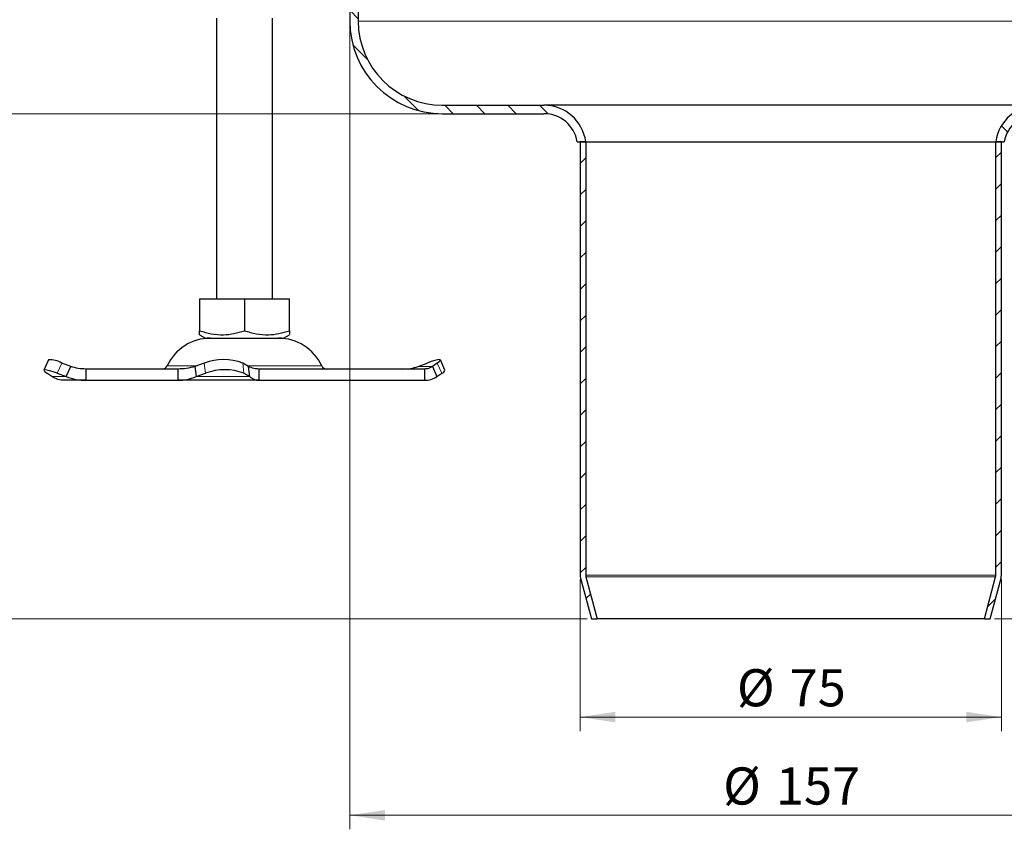
# Model space of a CAD drawing. Units: millimetres. Extents: x 0 to 420, y 0 to 297.
# Drawn here: x 72 to 142, y 136 to 194 of the extents above; entities that cross this region are included whole.
import ezdxf

# ---------------------------------------------------------------- set-up
doc = ezdxf.new("R2010")
doc.units = ezdxf.units.MM
doc.styles.add('SLDTEXTSTYLE0', font='TXT', dxfattribs={"width": 0.605})
doc.dimstyles.new('SLDDIMSTYLE0', dxfattribs={"dimtxt": 2.568319, "dimasz": 2.5, "dimexe": 0, "dimexo": 0.0625, "dimgap": 0.64208, "dimtad": 1, "dimlfac": 2.5, "dimrnd": 1e-09, "dimzin": 12, "dimdsep": 46, "dimtxsty": 'SLDTEXTSTYLE0', "dimsah": 1, "dimcen": 0.09, "dimadec": 0, "dimazin": 3, "dimtfac": 1, "dimtdec": 3, "dimtofl": 0, "dimtmove": 0, "dimatfit": 3, "dimfxl": 0, "dimfrac": 2, "dimtolj": 1, "dimtzin": 12, "dimarcsym": 0})

# ---------------------------------------------------------------- blocks, each defined once
blk = doc.blocks.new('_D')
at = {"color": 7, "linetype": 'Continuous', "lineweight": 0}
for p, q in [((111.63, 153.823), (111.63, 143.018)), ((141.63, 153.823), (141.63, 143.018)), ((111.63, 144.018), (141.63, 144.018))]:
    blk.add_line(p, q, dxfattribs=at)
at = {"color": 7, "linetype": 'Continuous', "lineweight": 18}
for points in [[(111.63, 144.018), (114.13, 143.643), (114.13, 144.393)], [(141.63, 144.018), (139.13, 144.393), (139.13, 143.643)]]:
    blk.add_solid(points, dxfattribs=at)
at = {"color": 7, "linetype": 'Continuous', "lineweight": 18, "char_height": 2.6458, "attachment_point": 1, "style": 'SLDTEXTSTYLE0'}
for s, insert in [('%%c', (122.797, 147.429)), ('75', (126.544, 147.429))]:
    blk.add_mtext(s, dxfattribs=dict(at, insert=insert))
blk = doc.blocks.new('_D_1')
at = {"color": 7, "linetype": 'Continuous', "lineweight": 0}
for p, q in [((101.53, 187.018), (63.655, 187.018)), ((64.655, 151.018), (64.655, 187.018)), ((112.13, 151.018), (63.655, 151.018))]:
    blk.add_line(p, q, dxfattribs=at)
at = {"color": 7, "linetype": 'Continuous', "lineweight": 18}
for points in [[(64.655, 187.018), (64.28, 184.518), (65.03, 184.518)], [(64.655, 151.018), (65.03, 153.518), (64.28, 153.518)]]:
    blk.add_solid(points, dxfattribs=at)
at = {"color": 7, "linetype": 'Continuous', "lineweight": 18, "insert": (61.245, 167.058), "char_height": 2.6458, "attachment_point": 1, "rotation": 90, "style": 'SLDTEXTSTYLE0'}
blk.add_mtext('90', dxfattribs=at)
blk = doc.blocks.new('_D_2')
at = {"color": 7, "linetype": 'Continuous', "lineweight": 0}
for p, q in [((89.93, 246.218), (63.655, 246.218)), ((64.655, 187.018), (64.655, 246.218)), ((101.53, 187.018), (63.655, 187.018))]:
    blk.add_line(p, q, dxfattribs=at)
at = {"color": 7, "linetype": 'Continuous', "lineweight": 18}
for points in [[(64.655, 246.218), (64.28, 243.718), (65.03, 243.718)], [(64.655, 187.018), (65.03, 189.518), (64.28, 189.518)]]:
    blk.add_solid(points, dxfattribs=at)
at = {"color": 7, "linetype": 'Continuous', "lineweight": 18, "insert": (61.245, 213.678), "char_height": 2.6458, "attachment_point": 1, "rotation": 90, "style": 'SLDTEXTSTYLE0'}
blk.add_mtext('148', dxfattribs=at)
blk = doc.blocks.new('_D_3')
at = {"color": 7, "linetype": 'Continuous', "lineweight": 0}
for p, q in [((95.23, 193.318), (95.23, 136.018)), ((158.03, 193.318), (158.03, 136.018)), ((95.23, 137.018), (158.03, 137.018))]:
    blk.add_line(p, q, dxfattribs=at)
at = {"color": 7, "linetype": 'Continuous', "lineweight": 18}
for points in [[(95.23, 137.018), (97.73, 136.643), (97.73, 137.393)], [(158.03, 137.018), (155.53, 137.393), (155.53, 136.643)]]:
    blk.add_solid(points, dxfattribs=at)
at = {"color": 7, "linetype": 'Continuous', "lineweight": 18, "char_height": 2.6458, "attachment_point": 1, "style": 'SLDTEXTSTYLE0'}
for s, insert in [('%%c', (121.817, 140.429)), ('157', (125.564, 140.429))]:
    blk.add_mtext(s, dxfattribs=dict(at, insert=insert))
blk = doc.blocks.new('_D_4')
at = {"color": 7, "linetype": 'Continuous', "lineweight": 0}
for p, q in [((163.33, 246.218), (190.605, 246.218)), ((189.605, 151.018), (189.605, 246.218)), ((141.13, 151.018), (190.605, 151.018))]:
    blk.add_line(p, q, dxfattribs=at)
at = {"color": 7, "linetype": 'Continuous', "lineweight": 18}
for centre, start, end in [((187.633, 197.614), 63.43495, 116.56505), ((187.633, 199.623), 243.43495, 296.56505)]:
    blk.add_arc(centre, 4.41, start, end, dxfattribs=at)
for points in [[(189.605, 246.218), (189.23, 243.718), (189.98, 243.718)], [(189.605, 151.018), (189.98, 153.518), (189.23, 153.518)]]:
    blk.add_solid(points, dxfattribs=at)
at = {"color": 7, "linetype": 'Continuous', "lineweight": 18, "insert": (186.195, 195.678), "char_height": 2.6458, "attachment_point": 1, "rotation": 90, "style": 'SLDTEXTSTYLE0'}
blk.add_mtext('238', dxfattribs=at)

msp = doc.modelspace()

# ---------------------------------------------------------------- hatches: boundary and pattern name
at = {"linetype": 'Continuous', "lineweight": 18}
h = msp.add_hatch(dxfattribs=at)
h.set_pattern_fill('ANSI31', scale=0.5, angle=90, style=0)
edge = h.paths.add_edge_path(flags=0)
edge.add_arc((96.6303, 231.4546), 0.8, 180, 240, ccw=False)
edge.add_line((95.8303, 231.4546), (95.8303, 243.2182))
edge.add_arc((92.8303, 243.2182), 3, 0, 90)
edge.add_line((92.8303, 246.2182), (90.2303, 246.2182))
edge.add_line((90.2303, 246.2182), (90.2303, 245.6182))
edge.add_line((90.2303, 245.6182), (92.8302, 245.6182))
edge.add_arc((92.8303, 243.2182), 2.4, 0, 90.001674, ccw=False)
edge.add_line((95.2303, 243.2182), (95.2303, 231.4546))
edge.add_arc((96.6303, 231.4546), 1.4, 180, 240)
edge.add_line((95.9303, 230.2422), (96.5503, 229.8842))
edge.add_arc((96.0503, 229.0182), 1, -60, 60, ccw=False)
edge.add_line((96.5503, 228.1522), (95.9303, 227.7942))
edge.add_arc((96.6303, 226.5818), 1.4, 120, 180)
edge.add_line((95.2303, 226.5818), (95.2303, 193.6182))
edge.add_arc((101.8303, 193.6182), 6.6, 180, 270)
edge.add_line((101.8303, 187.0182), (109.0571, 187.0182))
edge.add_arc((109.0571, 184.6182), 2.4, 9.594068, 90, ccw=False)
edge.add_line((111.4235, 185.0182), (112.0303, 185.0182))
edge.add_arc((109.0571, 184.6182), 3, 7.662256, 90)
edge.add_line((109.0571, 187.6182), (101.8303, 187.6182))
edge.add_arc((101.8303, 193.6182), 6, 180, 270, ccw=False)
edge.add_line((95.8303, 193.6182), (95.8303, 226.5818))
edge.add_arc((96.6303, 226.5818), 0.8, 120, 180, ccw=False)
edge.add_line((96.2303, 227.2746), (96.8503, 227.6326))
edge.add_arc((96.0503, 229.0182), 1.6, 300, 420)
edge.add_line((96.8503, 230.4038), (96.2303, 230.7618))
h = msp.add_hatch(dxfattribs=at)
h.set_pattern_fill('ANSI31', scale=0.5, angle=90, style=0)
edge = h.paths.add_edge_path(flags=0)
edge.add_arc((156.6303, 231.4546), 0.8, 300, 360, ccw=False)
edge.add_line((157.0303, 230.7618), (156.4103, 230.4038))
edge.add_arc((157.2103, 229.0182), 1.6, 120, 240)
edge.add_line((156.4103, 227.6326), (157.0303, 227.2746))
edge.add_arc((156.6303, 226.5818), 0.8, 0, 60, ccw=False)
edge.add_line((157.4303, 226.5818), (157.4303, 193.6182))
edge.add_arc((151.4303, 193.6182), 6, 270, 360, ccw=False)
edge.add_line((151.4303, 187.6182), (144.2035, 187.6182))
edge.add_arc((144.2035, 184.6182), 3, 90, 172.337744)
edge.add_line((141.2303, 185.0182), (141.8371, 185.0182))
edge.add_arc((144.2035, 184.6182), 2.4, 90, 170.405932, ccw=False)
edge.add_line((144.2035, 187.0182), (151.4303, 187.0182))
edge.add_arc((151.4303, 193.6182), 6.6, 270, 360)
edge.add_line((158.0303, 193.6182), (158.0303, 226.5818))
edge.add_arc((156.6303, 226.5818), 1.4, 0, 60)
edge.add_line((157.3303, 227.7942), (156.7103, 228.1522))
edge.add_arc((157.2103, 229.0182), 1, 120, 240, ccw=False)
edge.add_line((156.7103, 229.8842), (157.3303, 230.2422))
edge.add_arc((156.6303, 231.4546), 1.4, 300, 360)
edge.add_line((158.0303, 231.4546), (158.0303, 243.2182))
edge.add_arc((160.4303, 243.2182), 2.4, 90, 180, ccw=False)
edge.add_line((160.4303, 245.6182), (163.0303, 245.6182))
edge.add_line((163.0303, 245.6182), (163.0303, 246.2182))
edge.add_line((163.0303, 246.2182), (160.4303, 246.2182))
edge.add_arc((160.4303, 243.2182), 3, 90, 180)
edge.add_line((157.4303, 243.2182), (157.4303, 231.4546))
h = msp.add_hatch(dxfattribs=at)
h.set_pattern_fill('ANSI31', scale=0.5, style=0)
edge = h.paths.add_edge_path(flags=0)
edge.add_line((112.8443, 151.0182), (112.0438, 154.02))
edge.add_arc((112.4303, 154.123), 0.4, 180, 194.931417, ccw=False)
edge.add_line((112.0303, 154.123), (112.0303, 185.0182))
edge.add_line((112.0303, 185.0182), (111.6303, 185.0182))
edge.add_line((111.6303, 185.0182), (111.6303, 154.123))
edge.add_arc((112.4303, 154.123), 0.8, 180, 194.931417)
edge.add_line((111.6573, 153.9169), (112.4303, 151.0182))
edge.add_line((112.4303, 151.0182), (112.8443, 151.0182))
h = msp.add_hatch(dxfattribs=at)
h.set_pattern_fill('ANSI31', scale=0.5, style=0)
edge = h.paths.add_edge_path(flags=0)
edge.add_line((141.2168, 154.02), (140.4163, 151.0182))
edge.add_line((140.4163, 151.0182), (140.8303, 151.0182))
edge.add_line((140.8303, 151.0182), (141.6033, 153.9169))
edge.add_arc((140.8303, 154.123), 0.8, 345.068583, 360)
edge.add_line((141.6303, 154.123), (141.6303, 185.0182))
edge.add_line((141.6303, 185.0182), (141.2303, 185.0182))
edge.add_line((141.2303, 185.0182), (141.2303, 154.123))
edge.add_arc((140.8303, 154.123), 0.4, 345.068583, 360, ccw=False)

# ---------------------------------------------------------------- linework, layer by layer
at = {"color": 7, "linetype": 'Continuous', "lineweight": 25}
for p, q in [((95.2303, 226.5818), (95.2303, 193.6182)), ((95.8303, 226.5818), (95.8303, 193.6182)), ((85.7265, 193.8182), (85.7265, 173.8182)), ((89.7265, 173.8182), (89.7265, 193.8182)), ((101.8303, 187.6182), (109.0571, 187.6182)), ((101.8303, 187.0182), (109.0571, 187.0182)), ((111.4235, 185.0182), (112.0303, 185.0182)), ((111.6303, 185.0182), (111.6303, 154.123)), ((112.0303, 185.0182), (111.6303, 185.0182)), ((112.0303, 185.0182), (112.0303, 154.123)), ((112.0303, 185.0182), (141.2303, 185.0182)), ((141.2303, 154.123), (141.2303, 185.0182)), ((141.6303, 185.0182), (141.2303, 185.0182)), ((141.2303, 185.0182), (141.8371, 185.0182)), ((141.6303, 154.123), (141.6303, 185.0182)), ((84.5222, 173.8182), (84.5222, 171.5522)), ((84.5222, 173.8182), (87.7265, 173.8182)), ((87.7265, 173.8182), (87.7265, 171.5522)), ((87.7265, 173.8182), (90.9308, 173.8182)), ((90.9308, 171.5522), (90.9308, 173.8182)), ((84.5177, 171.2686), (84.9515, 171.0182)), ((90.5015, 171.0182), (90.9352, 171.2686)), ((84.9515, 171.0182), (86.339, 171.0182)), ((86.339, 171.0182), (90.5015, 171.0182)), ((73.7728, 169.4683), (73.4462, 168.7433)), ((75.3659, 169.0056), (74.7243, 169.2447)), ((75.0394, 168.2805), (75.3659, 169.0056)), ((84.8706, 169.2447), (84.1915, 169.0056)), ((84.1915, 169.0056), (84.279, 168.2805)), ((88.0164, 169.0056), (87.6027, 169.2447)), ((88.1039, 168.2805), (88.0164, 169.0056)), ((100.087, 169.0056), (100.7286, 169.2447)), ((101.4606, 169.2447), (101.1118, 169.0056)), ((101.1118, 169.0056), (101.4384, 168.2805)), ((102.0067, 168.7433), (101.6801, 169.4683)), ((74.0145, 168.2805), (73.6657, 168.5196)), ((74.3977, 168.5196), (75.0394, 168.2805)), ((76.4394, 168.8182), (76.4394, 168.0182)), ((83.0135, 168.8182), (76.4394, 168.8182)), ((83.0135, 168.0182), (83.0135, 168.8182)), ((84.279, 168.2805), (84.9581, 168.5196)), ((87.6902, 168.5196), (88.1039, 168.2805)), ((88.7569, 168.8182), (88.7569, 168.0182)), ((100.5524, 168.8182), (88.7569, 168.8182)), ((100.5524, 168.8182), (100.5524, 168.0182)), ((101.4384, 168.2805), (101.7872, 168.5196)), ((76.4394, 168.0182), (74.9005, 168.0182)), ((76.4394, 168.0182), (83.0135, 168.0182)), ((88.7569, 168.0182), (83.0135, 168.0182)), ((88.7569, 168.0182), (100.5524, 168.0182)), ((111.6573, 153.9169), (112.4303, 151.0182)), ((112.0438, 154.02), (112.8443, 151.0182)), ((140.4163, 151.0182), (141.2168, 154.02)), ((140.8303, 151.0182), (141.6033, 153.9169)), ((112.4303, 151.0182), (112.8443, 151.0182)), ((140.4163, 151.0182), (112.8443, 151.0182)), ((140.4163, 151.0182), (140.8303, 151.0182))]:
    msp.add_line(p, q, dxfattribs=at)
at = {"color": 8, "linetype": 'Continuous', "lineweight": 18}
for p, q in [((95.8303, 193.6182), (157.4303, 193.6182)), ((74.7243, 169.2447), (74.3977, 168.5196)), ((82.2237, 169.0498), (84.3171, 169.0498)), ((84.9581, 168.5196), (84.8706, 169.2447)), ((87.6027, 169.2447), (87.6902, 168.5196)), ((87.9703, 169.0498), (93.2292, 169.0498)), ((100.087, 169.0056), (101.1118, 169.0056)), ((101.7872, 168.5196), (101.4606, 169.2447)), ((75.0394, 168.2805), (74.0145, 168.2805)), ((88.1039, 168.2805), (84.279, 168.2805)), ((141.2303, 154.123), (112.0303, 154.123)), ((141.2168, 154.02), (112.0438, 154.02))]:
    msp.add_line(p, q, dxfattribs=at)
at = {"color": 7, "linetype": 'Continuous', "lineweight": 25, "flags": 128}
for points in [[(101.4606, 169.2447), (101.5999, 169.3498), (101.6723, 169.4279), (101.6748, 169.476), (101.6074, 169.4922), (101.4728, 169.476), (101.2761, 169.4279), (101.0248, 169.3498), (100.7286, 169.2447)], [(74.3977, 168.5196), (74.1016, 168.6247), (73.8503, 168.7028), (73.6535, 168.7509), (73.5189, 168.7672), (73.4516, 168.7509), (73.4541, 168.7028), (73.5264, 168.6247), (73.6657, 168.5196)]]:
    msp.add_lwpolyline(points, dxfattribs=at)
at = {"color": 7, "linetype": 'Continuous', "lineweight": 25}
for centre, radius, start, end in [((101.8303, 193.6182), 6.6, 180, 270), ((101.8303, 193.6182), 6, 180, 270), ((109.0571, 184.6182), 3, 7.662256, 90), ((144.2035, 184.6182), 3, 90, 172.337744), ((109.0571, 184.6182), 2.4, 9.594068, 90), ((144.2035, 184.6182), 2.4, 90, 170.405932), ((85.3077, 167.6182), 3.4, 90, 155.098938), ((90.1453, 167.6182), 3.4, 24.901062, 90), ((73.8999, 167.8734), 1.6, 58.984819, 94.557064), ((81.8609, 169.2182), 0.4, 270, 335.098938), ((86.2366, 165.7218), 3.7785, 68.805778, 111.194222), ((93.592, 169.2182), 0.4, 204.901062, 270), ((86.3242, 164.9967), 3.7785, 68.805778, 111.194222), ((101.6622, 168.8618), 0.3644, 290.071563, 341.014185), ((112.4303, 154.123), 0.8, 180, 194.931417), ((112.4303, 154.123), 0.4, 180, 194.931417), ((140.8303, 154.123), 0.4, 345.068583, 0), ((140.8303, 154.123), 0.8, 345.068583, 0)]:
    msp.add_arc(centre, radius, start, end, dxfattribs=at)
for points, knots in [([(126.6303, 187.6182), (126.0944, 187.6182), (125.0225, 187.6182), (123.3964, 187.6182), (121.7666, 187.6182), (120.1293, 187.6182), (118.5327, 187.6182), (116.987, 187.6182), (115.5302, 187.6182), (114.1823, 187.6182), (112.9658, 187.6182), (112.0193, 187.6182), (111.296, 187.6182), (110.7511, 187.6182), (110.2097, 187.6182), (109.7139, 187.6182), (109.3328, 187.6182), (109.0993, 187.6182), (109.0712, 187.6182), (109.0571, 187.6182)], [0, 0, 0, 0, 0.0582446, 0.116493, 0.1782327, 0.23998, 0.3042931, 0.3686138, 0.4342954, 0.4999848, 0.5656663, 0.6313557, 0.674273, 0.717096, 0.76002, 0.8217597, 0.883507, 0.9417497, 1, 1, 1, 1]), ([(144.2035, 187.6182), (144.1894, 187.6182), (144.1613, 187.6182), (143.9278, 187.6182), (143.5467, 187.6182), (142.9874, 187.6182), (142.2609, 187.6182), (141.3575, 187.6182), (140.2949, 187.6182), (139.0784, 187.6182), (137.7305, 187.6182), (136.4329, 187.6182), (135.2415, 187.6182), (134.1898, 187.6182), (132.945, 187.6182), (131.494, 187.6182), (129.8644, 187.6182), (128.2381, 187.6182), (127.1663, 187.6182), (126.6303, 187.6182)], [0, 0, 0, 0, 0.0582426, 0.116493, 0.1782327, 0.23998, 0.3042931, 0.3686138, 0.4342954, 0.4999848, 0.5656663, 0.6313557, 0.674273, 0.717096, 0.76002, 0.8217597, 0.883507, 0.9417516, 1, 1, 1, 1]), ([(84.5222, 171.5522), (84.8003, 171.4696), (85.3626, 171.3025), (86.1956, 171.2413), (86.9919, 171.3311), (87.4801, 171.4781), (87.7265, 171.5522)], [0, 0, 0, 0, 0.2646136, 0.5349658, 0.7653524, 1, 1, 1, 1]), ([(84.5222, 171.2763), (84.5222, 171.273), (84.5222, 171.2478), (84.5222, 171.3399), (84.5222, 171.481), (84.5222, 171.5522)], [0, 0, 0, 0, 0.0700097, 0.5307443, 1, 1, 1, 1]), ([(87.7265, 171.5522), (88.0046, 171.4696), (88.5668, 171.3025), (89.3999, 171.2413), (90.1962, 171.3311), (90.6844, 171.4781), (90.9308, 171.5522)], [0, 0, 0, 0, 0.2646136, 0.5349658, 0.7653524, 1, 1, 1, 1]), ([(90.9308, 171.5522), (90.9308, 171.4663), (90.9308, 171.304), (90.9308, 171.2852), (90.9308, 171.2763)], [0, 0, 0, 0, 0.5292717, 1, 1, 1, 1])]:
    msp.add_open_spline(points, degree=3, knots=knots, dxfattribs=at)
for points in [[(76.4394, 168.8182), (76.2555, 168.8263), (75.8878, 168.8425), (75.5399, 168.9512), (75.3659, 169.0056)], [(84.1915, 169.0056), (83.9965, 168.9512), (83.6065, 168.8425), (83.2112, 168.8263), (83.0135, 168.8182)], [(88.7569, 168.8182), (88.6348, 168.8263), (88.3906, 168.8425), (88.1411, 168.9512), (88.0164, 169.0056)], [(99.0135, 168.8182), (99.1974, 168.8263), (99.5651, 168.8425), (99.913, 168.9512), (100.087, 169.0056)], [(101.1118, 169.0056), (101.0236, 168.9512), (100.847, 168.8425), (100.6506, 168.8263), (100.5524, 168.8182)], [(74.9005, 168.0182), (74.7459, 168.0295), (74.4367, 168.0522), (74.1552, 168.2044), (74.0145, 168.2805)], [(75.0394, 168.2805), (75.2658, 168.2044), (75.7186, 168.0522), (76.1991, 168.0295), (76.4394, 168.0182)], [(83.0135, 168.0182), (83.2263, 168.0295), (83.6518, 168.0522), (84.07, 168.2044), (84.279, 168.2805)], [(88.1039, 168.2805), (88.2146, 168.2044), (88.436, 168.0522), (88.6499, 168.0295), (88.7569, 168.0182)], [(100.5524, 168.0182), (100.707, 168.0295), (101.0162, 168.0522), (101.2977, 168.2044), (101.4384, 168.2805)]]:
    msp.add_open_spline(points, degree=3, dxfattribs=at)

# ---------------------------------------------------------------- dimensions: what is measured, and where the dimension line sits
at = {"color": 7, "linetype": 'Continuous', "lineweight": 18}
for base, p1, p2, picture, middle in [((64.6552, 246.2182), (101.8303, 187.0182), (90.2303, 246.2182), '_D_2', (64.6552, 216.6182)), ((64.6552, 187.0182), (112.4303, 151.0182), (101.8303, 187.0182), '_D_1', (64.6552, 169.0182))]:
    dim = msp.add_linear_dim(base=base, p1=p1, p2=p2, angle=90, dimstyle='SLDDIMSTYLE0', dxfattribs=at)
    dim.commit()
    dim.dimension.update_dxf_attribs({"geometry": picture, "text_midpoint": middle, "dimtype": 160})
dim = msp.add_linear_dim(base=(189.6054, 246.2182), p1=(140.8303, 151.0182), p2=(163.0303, 246.2182), angle=90, text='(<>)', dimstyle='SLDDIMSTYLE0', dxfattribs=at)
dim.commit()
dim.dimension.update_dxf_attribs({"geometry": '_D_4', "text_midpoint": (189.6054, 198.6182), "dimtype": 160})
for base, p1, p2, picture, middle in [((158.0303, 137.0182), (95.2303, 193.6182), (158.0303, 193.6182), '_D_3', (126.6303, 137.0182)), ((141.6303, 144.0182), (111.6303, 154.123), (141.6303, 154.123), '_D', (126.6303, 144.0182))]:
    dim = msp.add_linear_dim(base=base, p1=p1, p2=p2, text='%%c<>', dimstyle='SLDDIMSTYLE0', dxfattribs=at)
    dim.commit()
    dim.dimension.update_dxf_attribs({"geometry": picture, "text_midpoint": middle, "dimtype": 160})

doc.saveas('drawing.dxf')
